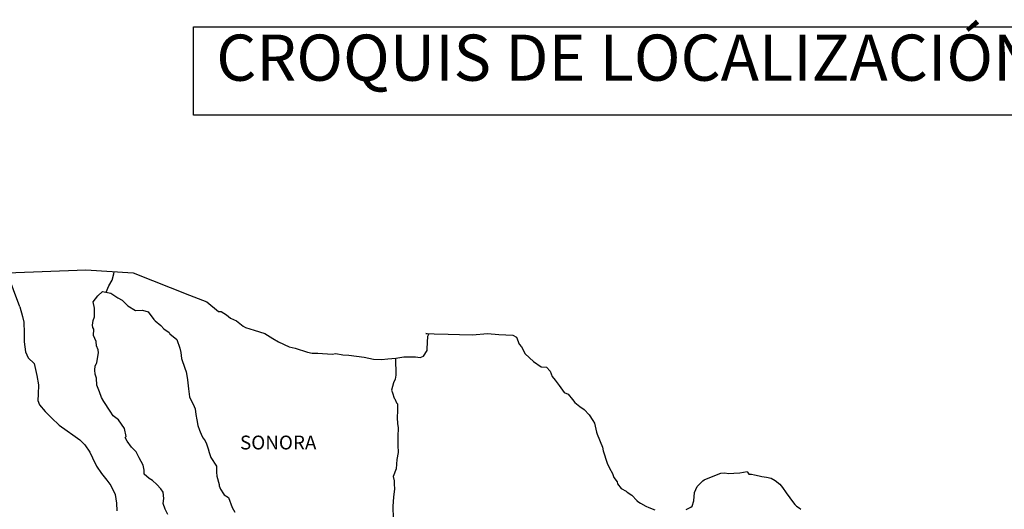
# Model space of a CAD drawing. Units: millimetres. Extents: x 262650 to 265050, y 2674963 to 2676763.
# Drawn here: x 264666 to 264837, y 2676560 to 2676645 of the extents above; entities that cross this region are included whole.
import ezdxf

# ---------------------------------------------------------------- set-up
doc = ezdxf.new("R2010")
doc.units = ezdxf.units.MM
doc.layers.add('Lomo', color=7, linetype='Continuous')
doc.styles.add('ROMANS', font='ROMANS', dxfattribs={"height": 0.2})

msp = doc.modelspace()

# ---------------------------------------------------------------- linework, layer by layer
at = {"layer": 'Lomo', "color": 5, "linetype": 'Continuous'}
for p, q in [((264678.97, 2676595.71, 1.16), (264679.75, 2676596.75, 1.16)), ((264679.75, 2676596.75, 1.16), (264680.58, 2676597.49, 1.16)), ((264680.58, 2676597.49, 1.16), (264682, 2676597.2, 1.16)), ((264682, 2676597.2, 1.16), (264683.23, 2676596.41, 1.16)), ((264666.23, 2676594.86, 1.16), (264666.72, 2676593.13, 1.16)), ((264679.21, 2676594.63, 1.16), (264678.97, 2676595.71, 1.16)), ((264683.23, 2676596.41, 1.16), (264683.96, 2676596.02, 1.16)), ((264683.96, 2676596.02, 1.16), (264684.7, 2676595.32, 1.16)), ((264684.7, 2676595.32, 1.16), (264684.99, 2676594.98, 1.16)), ((264684.99, 2676594.98, 1.16), (264686.32, 2676594.19, 1.16)), ((264666.72, 2676593.13, 1.16), (264666.92, 2676592.2, 1.16)), ((264678.97, 2676592.46, 1.16), (264679.17, 2676593.09, 1.16)), ((264679.17, 2676593.09, 1.16), (264679.21, 2676594.63, 1.16)), ((264686.32, 2676594.19, 1.16), (264687.54, 2676594.24, 1.16)), ((264687.54, 2676594.24, 1.16), (264688.52, 2676593.99, 1.16)), ((264688.52, 2676593.99, 1.16), (264689.45, 2676592.66, 1.16)), ((264666.92, 2676592.2, 1.16), (264667.02, 2676590.33, 1.16)), ((264678.87, 2676591.67, 1.16), (264678.97, 2676592.46, 1.16)), ((264678.92, 2676591.27, 1.16), (264678.87, 2676591.67, 1.16)), ((264689.45, 2676592.66, 1.16), (264689.7, 2676592.41, 1.16)), ((264689.7, 2676592.41, 1.16), (264690.68, 2676591.57, 1.16)), ((264690.68, 2676591.57, 1.16), (264691.22, 2676591.04, 1.16)), ((264667.02, 2676590.33, 1.16), (264667.02, 2676588.75, 1.16)), ((264679.07, 2676590.98, 1.16), (264678.92, 2676591.27, 1.16)), ((264679.02, 2676589.84, 1.16), (264679.07, 2676590.98, 1.16)), ((264679.46, 2676588.81, 1.16), (264679.02, 2676589.84, 1.16)), ((264679.07, 2676590.98, 1.16), (264679.07, 2676590.98, 1.16)), ((264691.22, 2676591.04, 1.16), (264692.15, 2676590.39, 1.16)), ((264692.15, 2676590.39, 1.16), (264692.25, 2676590.15, 1.16)), ((264692.25, 2676590.15, 1.16), (264693.47, 2676589.16, 1.16)), ((264667.02, 2676588.75, 1.16), (264667.22, 2676587.01, 1.16)), ((264679.56, 2676588.06, 1.16), (264679.46, 2676588.81, 1.16)), ((264679.81, 2676587.37, 1.16), (264679.56, 2676588.06, 1.16)), ((264693.47, 2676589.16, 1.16), (264693.97, 2676587.64, 1.16)), ((264667.22, 2676587.01, 1.16), (264667.66, 2676585.98, 1.16)), ((264679.71, 2676585.89, 1.16), (264679.86, 2676586.88, 1.16)), ((264679.86, 2676586.88, 1.16), (264679.81, 2676587.37, 1.16)), ((264693.97, 2676587.64, 1.16), (264694.17, 2676586.89, 1.16)), ((264694.17, 2676586.89, 1.16), (264694.27, 2676585.86, 1.16)), ((264667.66, 2676585.98, 1.16), (264668.74, 2676584.99, 1.16)), ((264668.74, 2676584.99, 1.16), (264669.18, 2676582.92, 1.16)), ((264679.23, 2676583.87, 1.16), (264679.32, 2676584.61, 1.16)), ((264679.32, 2676584.61, 1.16), (264679.52, 2676585, 1.16)), ((264679.52, 2676585, 1.16), (264679.57, 2676585.15, 1.16)), ((264679.57, 2676585.15, 1.16), (264679.71, 2676585.89, 1.16)), ((264694.27, 2676585.86, 1.16), (264694.85, 2676584.18, 1.16)), ((264669.18, 2676582.92, 1.16), (264669.48, 2676581.29, 1.16)), ((264679.28, 2676583.17, 1.16), (264679.23, 2676583.87, 1.16)), ((264679.52, 2676582.44, 1.16), (264679.28, 2676583.17, 1.16)), ((264694.85, 2676584.18, 1.16), (264695.1, 2676583.54, 1.16)), ((264695.1, 2676583.54, 1.16), (264695.2, 2676582.95, 1.16)), ((264695.2, 2676582.95, 1.16), (264695.3, 2676582.16, 1.16)), ((264669.48, 2676581.29, 1.16), (264669.43, 2676579.71, 1.16)), ((264679.57, 2676581.25, 1.16), (264679.52, 2676582.44, 1.16)), ((264680.06, 2676580.12, 1.16), (264679.57, 2676581.25, 1.16)), ((264695.3, 2676582.16, 1.16), (264695.5, 2676580.63, 1.16)), ((264669.43, 2676579.71, 1.16), (264669.38, 2676578.58, 1.16)), ((264680.41, 2676579.13, 1.16), (264680.06, 2676580.12, 1.16)), ((264695.5, 2676580.63, 1.16), (264695.65, 2676579.25, 1.16)), ((264669.38, 2676578.58, 1.16), (264669.63, 2676577.84, 1.16)), ((264669.63, 2676577.84, 1.16), (264670.61, 2676576.66, 1.16)), ((264680.8, 2676578.44, 1.16), (264680.41, 2676579.13, 1.16)), ((264681.93, 2676576.76, 1.16), (264680.8, 2676578.44, 1.16)), ((264695.65, 2676579.25, 1.16), (264695.99, 2676578.46, 1.16)), ((264695.99, 2676578.46, 1.16), (264696.28, 2676577.97, 1.16)), ((264696.28, 2676577.97, 1.16), (264696.63, 2676577.17, 1.16)), ((264670.61, 2676576.66, 1.16), (264671.74, 2676575.57, 1.16)), ((264682.42, 2676575.92, 1.16), (264681.93, 2676576.76, 1.16)), ((264696.63, 2676577.17, 1.16), (264696.78, 2676576.14, 1.16)), ((264696.78, 2676576.14, 1.16), (264696.93, 2676575.25, 1.16)), ((264671.74, 2676575.57, 1.16), (264673.07, 2676574.34, 1.16)), ((264673.07, 2676574.34, 1.16), (264674.44, 2676573.3, 1.16)), ((264683.35, 2676575.24, 1.16), (264682.42, 2676575.92, 1.16)), ((264684.39, 2676573.71, 1.16), (264683.35, 2676575.24, 1.16)), ((264696.93, 2676575.25, 1.16), (264697.12, 2676574.26, 1.16)), ((264697.12, 2676574.26, 1.16), (264697.42, 2676573.42, 1.16)), ((264674.44, 2676573.3, 1.16), (264675.42, 2676572.66, 1.16)), ((264675.42, 2676572.66, 1.16), (264676.65, 2676571.78, 1.16)), ((264684.69, 2676572.33, 1.16), (264684.39, 2676573.71, 1.16)), ((264697.42, 2676573.42, 1.16), (264697.81, 2676572.49, 1.16)), ((264676.65, 2676571.78, 1.16), (264677.53, 2676570.89, 1.16)), ((264677.53, 2676570.89, 1.16), (264678.37, 2676569.61, 1.16)), ((264684.53, 2676572.17, 1.16), (264684.69, 2676572.33, 1.16)), ((264684.88, 2676571.54, 1.16), (264684.53, 2676572.17, 1.16)), ((264685.62, 2676570.5, 1.16), (264684.88, 2676571.54, 1.16)), ((264697.81, 2676572.49, 1.16), (264698.06, 2676572.05, 1.16)), ((264698.06, 2676572.05, 1.16), (264698.4, 2676571.6, 1.16)), ((264698.4, 2676571.6, 1.16), (264698.6, 2676571.06, 1.16)), ((264698.6, 2676571.06, 1.16), (264698.89, 2676570.22, 1.16)), ((264678.37, 2676569.61, 1.16), (264678.86, 2676568.62, 1.16)), ((264686.4, 2676569.71, 1.16), (264685.62, 2676570.5, 1.16)), ((264686.94, 2676568.67, 1.16), (264686.4, 2676569.71, 1.16)), ((264698.89, 2676570.22, 1.16), (264699.09, 2676569.58, 1.16)), ((264699.09, 2676569.58, 1.16), (264699.34, 2676568.69, 1.16)), ((264678.86, 2676568.62, 1.16), (264679.55, 2676567.19, 1.16)), ((264687.63, 2676567.4, 1.16), (264686.94, 2676568.67, 1.16)), ((264687.82, 2676566.51, 1.16), (264687.63, 2676567.4, 1.16)), ((264699.34, 2676568.69, 1.16), (264700.32, 2676567.21, 1.16)), ((264679.55, 2676567.19, 1.16), (264680.43, 2676565.9, 1.16)), ((264680.43, 2676565.9, 1.16), (264681.31, 2676564.78, 1.16)), ((264687.78, 2676566.36, 1.16), (264687.82, 2676566.51, 1.16)), ((264687.83, 2676565.82, 1.16), (264687.78, 2676566.36, 1.16)), ((264688.66, 2676565.08, 1.16), (264687.83, 2676565.82, 1.16)), ((264700.32, 2676567.21, 1.16), (264700.32, 2676566.17, 1.16)), ((264700.32, 2676566.17, 1.16), (264700.42, 2676565.48, 1.16)), ((264681.31, 2676564.78, 1.16), (264682.05, 2676563.83, 1.16)), ((264689.25, 2676564.73, 1.16), (264688.66, 2676565.08, 1.16)), ((264689.99, 2676564.04, 1.16), (264689.25, 2676564.73, 1.16)), ((264690.67, 2676563.25, 1.16), (264689.99, 2676564.04, 1.16)), ((264700.42, 2676565.48, 1.16), (264700.81, 2676564, 1.16)), ((264700.81, 2676564, 1.16), (264700.81, 2676563.81, 1.16)), ((264682.05, 2676563.83, 1.16), (264682.78, 2676562.26, 1.16)), ((264691.07, 2676562.71, 1.16), (264690.67, 2676563.25, 1.16)), ((264691.21, 2676561.62, 1.16), (264691.07, 2676562.71, 1.16)), ((264700.81, 2676563.81, 1.16), (264701.01, 2676563.22, 1.16)), ((264701.01, 2676563.22, 1.16), (264701.55, 2676562.38, 1.16)), ((264701.55, 2676562.38, 1.16), (264701.65, 2676562.23, 1.16)), ((264682.78, 2676562.26, 1.16), (264683.03, 2676560.78, 1.16)), ((264683.03, 2676560.78, 1.16), (264683.04, 2676559.45, 1.16)), ((264691.12, 2676560.74, 1.16), (264691.21, 2676561.62, 1.16)), ((264691.46, 2676559.75, 1.16), (264691.12, 2676560.74, 1.16)), ((264701.65, 2676562.23, 1.16), (264702.44, 2676561.74, 1.16)), ((264702.44, 2676561.74, 1.16), (264703.08, 2676560.01, 1.16)), ((264691.9, 2676558.81, 1.16), (264691.46, 2676559.75, 1.16)), ((264703.08, 2676560.01, 1.16), (264703.51, 2676559.22, 1.16))]:
    msp.add_line(p, q, dxfattribs=at)
at = {"layer": 'Lomo', "color": 7, "elevation": 1.16}
msp.add_lwpolyline([(264696.33, 2676643.39), (264696.33, 2676643.39), (264880.71, 2676643.39), (264880.71, 2676643.39), (264880.71, 2676628.08), (264880.71, 2676628.08), (264696.33, 2676628.08), (264696.33, 2676628.08)], close=True, dxfattribs=at)
at = {"layer": 'Lomo', "color": 7, "linetype": 'Continuous', "elevation": 1.16}
for points in [[(264666.23, 2676594.86), (264664.03, 2676600.75), (264677.66, 2676601.24), (264685.92, 2676600.75), (264695.65, 2676596.86), (264698.66, 2676595.73)], [(264681.24, 2676597.36), (264681.69, 2676598.48), (264682.23, 2676599.48), (264682.55, 2676600.53), (264682.62, 2676600.93)], [(264698.66, 2676595.73), (264700.67, 2676594.01), (264701.16, 2676594.01), (264702.09, 2676593.42), (264702.78, 2676592.87), (264703.81, 2676592.38), (264704.94, 2676591.49), (264705.38, 2676591.25), (264706.85, 2676590.76), (264708.72, 2676590.22), (264710.09, 2676589.33), (264711.07, 2676588.74), (264712.93, 2676587.9), (264714.01, 2676587.66), (264716.11, 2676586.97), (264716.95, 2676586.82), (264717.93, 2676586.77), (264720.38, 2676586.62), (264721.01, 2676586.72), (264722.24, 2676586.53), (264723.27, 2676586.43), (264725.97, 2676586.08), (264727.59, 2676585.74), (264728.96, 2676585.69), (264730.08, 2676585.84), (264731.45, 2676585.94), (264732.83, 2676586.15), (264734.54, 2676586.19), (264734.88, 2676586.15), (264735.67, 2676586.05), (264736.25, 2676586.25), (264736.85, 2676587.28), (264736.85, 2676587.53), (264736.99, 2676589.75), (264737.18, 2676590.1), (264736.64, 2676590.19), (264738.06, 2676590.14), (264740.51, 2676590.1), (264742.47, 2676590.05), (264744.73, 2676589.96), (264747.32, 2676590.2), (264749.33, 2676590.06), (264751.73, 2676589.92), (264752.38, 2676589.57), (264752.81, 2676588.38), (264753.21, 2676587.89), (264753.85, 2676586.71), (264755.32, 2676585.33), (264756.64, 2676584.44), (264757.57, 2676584.39), (264758.21, 2676583.7), (264758.56, 2676582.77), (264759.05, 2676582.13), (264759.78, 2676581.19), (264760.61, 2676580), (264761.3, 2676579.66), (264762.09, 2676578.77), (264762.48, 2676578.23), (264763.32, 2676577.54), (264764.1, 2676577.05), (264764.94, 2676576.11), (264765.62, 2676575.12), (264765.92, 2676574.63), (264766.26, 2676573.1), (264766.36, 2676572.75), (264767.25, 2676570.49), (264767.39, 2676569.84), (264768.08, 2676567.73), (264768.48, 2676566.83), (264769.01, 2676565.94), (264769.12, 2676565.6), (264769.26, 2676565.21), (264769.8, 2676564.51), (264769.9, 2676564.12), (264770.49, 2676563.33), (264771.37, 2676562.84), (264771.57, 2676562.69), (264772.35, 2676562.15), (264773.23, 2676561.26), (264773.23, 2676561.17), (264773.87, 2676560.77), (264774.81, 2676560.28), (264775.3, 2676560.03), (264776.33, 2676559.63)], [(264731.41, 2676585.94), (264731.42, 2676582.99), (264731.32, 2676582.3), (264731.03, 2676581.66), (264730.68, 2676580.38), (264730.89, 2676579.94), (264731.18, 2676579), (264731.27, 2676578.85), (264731.57, 2676578.21), (264731.72, 2676578.01), (264731.72, 2676577.38), (264731.72, 2676576.88), (264731.67, 2676575.59), (264731.72, 2676574.61), (264731.82, 2676573.82), (264731.77, 2676572.34), (264731.77, 2676570.87), (264731.83, 2676569.59), (264731.63, 2676568.35), (264731.48, 2676566.72), (264730.99, 2676565.39), (264731.13, 2676564.65), (264731.13, 2676564.06), (264731.19, 2676563.27), (264731.05, 2676561.85), (264730.9, 2676560.27), (264730.99, 2676558.05)], [(264781.76, 2676559.7), (264782.6, 2676560.09), (264782.84, 2676560.29), (264782.84, 2676560.29), (264783.13, 2676561.17), (264783.23, 2676562.61), (264783.67, 2676563.69), (264784.11, 2676564.09), (264784.69, 2676564.68), (264784.89, 2676564.83), (264785.33, 2676565.02), (264786.07, 2676565.32), (264786.76, 2676565.57), (264787.78, 2676565.97), (264788.47, 2676566.02), (264789.11, 2676565.92), (264790.03, 2676565.97), (264791.12, 2676566.07), (264792.34, 2676566.27), (264792.43, 2676566.17), (264792.68, 2676565.82), (264793.12, 2676565.82), (264793.66, 2676565.68), (264794.44, 2676565.53), (264794.89, 2676565.43), (264795.73, 2676565.28), (264796.51, 2676565.14), (264797.24, 2676564.74), (264798.02, 2676564.1), (264798.47, 2676563.51), (264799.15, 2676562.57), (264799.74, 2676561.73), (264800.38, 2676560.84), (264800.63, 2676560.55), (264800.92, 2676560.25), (264801.41, 2676559.96), (264801.66, 2676559.72)]]:
    msp.add_lwpolyline(points, dxfattribs=at)

# ---------------------------------------------------------------- texts
at = {"layer": 'Lomo', "color": 7, "style": 'ROMANS'}
msp.add_text('SONORA', height=2.4, dxfattribs=at).set_placement((264704.42, 2676570.1, 1.16))
at = {"layer": 'Lomo', "color": 7, "insert": (264700.3, 2676642.05, 1.16), "char_height": 8, "width": 210.5931, "attachment_point": 1, "style": 'ROMANS'}
msp.add_mtext('\\fArial|b0|i0|c0|p34;CROQUIS DE LOCALIZACIÓN S/E', dxfattribs=at)

doc.saveas('drawing.dxf')
